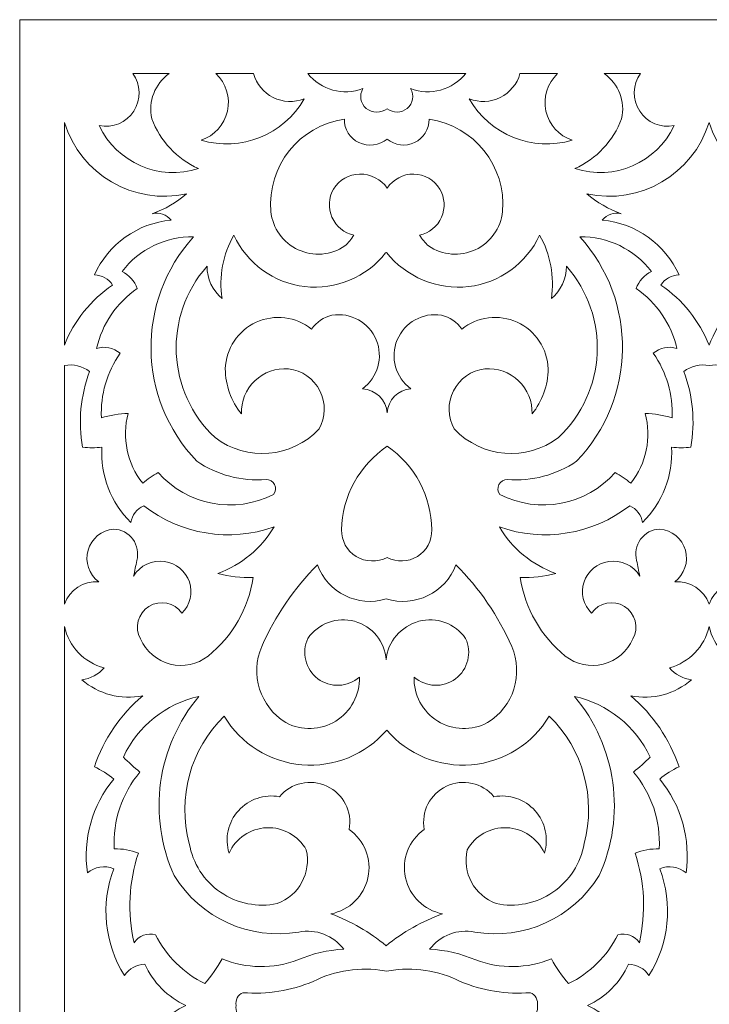
# Model space of a CAD drawing. Units: millimetres. Extents: x 23 to 196, y -115 to 132.
# Drawn here: x 23 to 109, y 8 to 132 of the extents above; entities that cross this region are included whole.
import ezdxf

# ---------------------------------------------------------------- set-up
doc = ezdxf.new("R2010")
doc.units = ezdxf.units.MM
doc.header["$MEASUREMENT"] = 0
doc.layers.add('layer 1', color=7, linetype='Continuous')

msp = doc.modelspace()

# ---------------------------------------------------------------- linework, layer by layer
at = {"layer": 'layer 1', "color": 250, "lineweight": 9}
msp.add_lwpolyline([(22.9495, -115.289), (196.0495, -115.289), (196.0495, 131.6108), (22.9495, 131.6108), (22.9495, -115.289)], close=True, dxfattribs=at)
at = {"layer": 'layer 1', "color": 7, "lineweight": 9}
for points, knots in [([(39.5297, 119.2), (39.0527, 121.3532), (39.9157, 123.5837), (41.72, 124.8539), (41.72, 124.8539), (41.72, 124.8539), (37.1596, 124.8539), (37.1596, 124.8539), (37.1596, 124.8539), (38.158, 123.4568), (38.2003, 121.5923), (37.2675, 120.1507), (37.2675, 120.1507), (36.3336, 118.7113), (34.615, 117.9869), (32.9334, 118.3253), (32.9334, 118.3253), (35.146, 113.6613), (40.471, 111.3589), (45.3857, 112.94), (45.3857, 112.94), (42.6824, 114.1689), (40.5757, 116.4206), (39.5297, 119.2)], [0, 0, 0, 0, 0.14285714, 0.14285714, 0.14285714, 0.14285714, 0.28571429, 0.28571429, 0.28571429, 0.28571429, 0.42857143, 0.42857143, 0.42857143, 0.42857143, 0.57142857, 0.57142857, 0.57142857, 0.57142857, 0.71428571, 0.71428571, 0.71428571, 0.71428571, 1, 1, 1, 1]), ([(45.722, 116.5073), (47.3909, 117.0541), (48.6463, 118.4416), (49.0249, 120.156), (49.0249, 120.156), (49.4024, 121.8704), (48.8472, 123.6556), (47.5633, 124.8539), (47.5633, 124.8539), (47.5633, 124.8539), (52.2897, 124.8539), (52.2897, 124.8539), (52.2897, 124.8539), (52.6514, 123.5478), (53.5504, 122.4584), (54.7624, 121.8545), (54.7624, 121.8545), (55.9755, 121.2517), (57.3874, 121.1914), (58.647, 121.6906), (58.647, 121.6906), (56.0759, 117.1577), (50.7128, 115.0066), (45.722, 116.5073)], [0, 0, 0, 0, 0.14285714, 0.14285714, 0.14285714, 0.14285714, 0.28571429, 0.28571429, 0.28571429, 0.28571429, 0.42857143, 0.42857143, 0.42857143, 0.42857143, 0.57142857, 0.57142857, 0.57142857, 0.57142857, 0.71428571, 0.71428571, 0.71428571, 0.71428571, 1, 1, 1, 1]), ([(69.0791, 120.4511), (68.342, 119.861), (67.1532, 119.88), (66.4362, 120.4966), (66.4362, 120.4966), (65.7202, 121.1132), (65.5436, 122.1507), (66.0163, 122.9692), (66.0163, 122.9692), (63.5427, 122.0323), (60.7452, 122.8011), (59.0975, 124.8718), (59.0975, 124.8718), (59.0975, 124.8718), (78.9265, 124.8718), (78.9265, 124.8718), (78.9265, 124.8718), (77.2788, 122.8011), (74.4814, 122.0323), (72.0066, 122.9692), (72.0066, 122.9692), (72.4804, 122.1507), (72.3038, 121.1132), (71.5867, 120.4966), (71.5867, 120.4966), (70.8718, 119.88), (69.8174, 119.861), (69.0791, 120.4511)], [0, 0, 0, 0, 0.125, 0.125, 0.125, 0.125, 0.25, 0.25, 0.25, 0.25, 0.375, 0.375, 0.375, 0.375, 0.5, 0.5, 0.5, 0.5, 0.625, 0.625, 0.625, 0.625, 0.75, 0.75, 0.75, 0.75, 1, 1, 1, 1]), ([(92.302, 116.5073), (90.6342, 117.0541), (89.3777, 118.4416), (89.0002, 120.156), (89.0002, 120.156), (88.6216, 121.8704), (89.1779, 123.6556), (90.4618, 124.8539), (90.4618, 124.8539), (90.4618, 124.8539), (85.7343, 124.8539), (85.7343, 124.8539), (85.7343, 124.8539), (85.3726, 123.5478), (84.4736, 122.4584), (83.2606, 121.8545), (83.2606, 121.8545), (82.0486, 121.2517), (80.6377, 121.1914), (79.3781, 121.6906), (79.3781, 121.6906), (81.9481, 117.1577), (87.3133, 115.0066), (92.302, 116.5073)], [0, 0, 0, 0, 0.14285714, 0.14285714, 0.14285714, 0.14285714, 0.28571429, 0.28571429, 0.28571429, 0.28571429, 0.42857143, 0.42857143, 0.42857143, 0.42857143, 0.57142857, 0.57142857, 0.57142857, 0.57142857, 0.71428571, 0.71428571, 0.71428571, 0.71428571, 1, 1, 1, 1]), ([(98.4943, 119.2), (98.9723, 121.3532), (98.1072, 123.5837), (96.3051, 124.8539), (96.3051, 124.8539), (96.3051, 124.8539), (100.8633, 124.8539), (100.8633, 124.8539), (100.8633, 124.8539), (99.8671, 123.4568), (99.8248, 121.5923), (100.7576, 120.1507), (100.7576, 120.1507), (101.6904, 118.7113), (103.4079, 117.9869), (105.0916, 118.3253), (105.0916, 118.3253), (102.8781, 113.6613), (97.553, 111.3589), (92.6383, 112.94), (92.6383, 112.94), (95.3426, 114.1689), (97.4494, 116.4206), (98.4943, 119.2)], [0, 0, 0, 0, 0.14285714, 0.14285714, 0.14285714, 0.14285714, 0.28571429, 0.28571429, 0.28571429, 0.28571429, 0.42857143, 0.42857143, 0.42857143, 0.42857143, 0.57142857, 0.57142857, 0.57142857, 0.57142857, 0.71428571, 0.71428571, 0.71428571, 0.71428571, 1, 1, 1, 1]), ([(43.905, 109.7756), (37.2432, 108.3267), (30.5782, 112.2113), (28.5581, 118.723), (28.5581, 118.723), (28.5581, 118.723), (28.5581, 90.7917), (28.5581, 90.7917), (28.5581, 90.7917), (29.7712, 93.8577), (31.8822, 96.4869), (34.615, 98.3334), (34.615, 98.3334), (34.1158, 99.1161), (33.256, 99.5952), (32.3274, 99.6121), (32.3274, 99.6121), (34.0577, 103.4744), (37.7381, 106.1005), (41.9537, 106.477), (41.9537, 106.477), (41.3848, 107.1739), (40.471, 107.4859), (39.5963, 107.286), (39.5963, 107.286), (41.1711, 107.8508), (42.6296, 108.6948), (43.905, 109.7756)], [0, 0, 0, 0, 0.125, 0.125, 0.125, 0.125, 0.25, 0.25, 0.25, 0.25, 0.375, 0.375, 0.375, 0.375, 0.5, 0.5, 0.5, 0.5, 0.625, 0.625, 0.625, 0.625, 0.75, 0.75, 0.75, 0.75, 1, 1, 1, 1]), ([(69.0791, 110.4884), (68.3473, 111.6106), (66.9555, 112.278), (65.6177, 112.2568), (65.6177, 112.2568), (64.2777, 112.2345), (63.0434, 111.5259), (62.3486, 110.3817), (62.3486, 110.3817), (61.7119, 109.3008), (61.6357, 107.9788), (62.1434, 106.8324), (62.1434, 106.8324), (62.65, 105.6848), (63.678, 104.8514), (64.9059, 104.5934), (64.9059, 104.5934), (64.5737, 104.1048), (64.1909, 103.6532), (63.7625, 103.246), (63.7625, 103.246), (62.026, 102.0657), (59.7998, 101.8849), (57.896, 102.7669), (57.896, 102.7669), (55.9924, 103.65), (54.6926, 105.468), (54.4726, 107.5546), (54.4726, 107.5546), (54.0019, 113.2456), (58.042, 118.319), (63.6938, 119.1323), (63.6938, 119.1323), (63.6748, 117.8822), (64.3876, 116.7336), (65.5182, 116.1974), (65.5182, 116.1974), (66.6477, 115.6612), (68.1231, 115.8336), (69.0791, 116.6416), (69.0791, 116.6416), (70.0363, 115.8336), (71.3763, 115.6612), (72.5069, 116.1974), (72.5069, 116.1974), (73.6363, 116.7336), (74.3502, 117.8822), (74.3302, 119.1323), (74.3302, 119.1323), (79.982, 118.319), (84.0231, 113.2456), (83.5515, 107.5546), (83.5515, 107.5546), (83.3325, 105.468), (82.0327, 103.65), (80.129, 102.7669), (80.129, 102.7669), (78.2243, 101.8849), (75.9969, 102.0657), (74.2624, 103.246), (74.2624, 103.246), (73.8342, 103.6532), (73.4492, 104.1048), (73.1171, 104.5934), (73.1171, 104.5934), (74.3461, 104.8514), (75.3751, 105.6848), (75.8806, 106.8324), (75.8806, 106.8324), (76.3882, 107.9788), (76.3121, 109.3008), (75.6765, 110.3817), (75.6765, 110.3817), (74.9795, 111.5259), (73.7453, 112.2345), (72.4074, 112.2568), (72.4074, 112.2568), (71.0686, 112.278), (69.8121, 111.6106), (69.0791, 110.4884)], [0, 0, 0, 0, 0.04761905, 0.04761905, 0.04761905, 0.04761905, 0.0952381, 0.0952381, 0.0952381, 0.0952381, 0.14285714, 0.14285714, 0.14285714, 0.14285714, 0.19047619, 0.19047619, 0.19047619, 0.19047619, 0.23809524, 0.23809524, 0.23809524, 0.23809524, 0.28571429, 0.28571429, 0.28571429, 0.28571429, 0.33333333, 0.33333333, 0.33333333, 0.33333333, 0.38095238, 0.38095238, 0.38095238, 0.38095238, 0.42857143, 0.42857143, 0.42857143, 0.42857143, 0.47619048, 0.47619048, 0.47619048, 0.47619048, 0.52380952, 0.52380952, 0.52380952, 0.52380952, 0.57142857, 0.57142857, 0.57142857, 0.57142857, 0.61904762, 0.61904762, 0.61904762, 0.61904762, 0.66666667, 0.66666667, 0.66666667, 0.66666667, 0.71428571, 0.71428571, 0.71428571, 0.71428571, 0.76190476, 0.76190476, 0.76190476, 0.76190476, 0.80952381, 0.80952381, 0.80952381, 0.80952381, 0.85714286, 0.85714286, 0.85714286, 0.85714286, 0.9047619, 0.9047619, 0.9047619, 0.9047619, 1, 1, 1, 1]), ([(94.119, 109.7756), (100.7808, 108.3267), (107.4448, 112.2113), (109.4669, 118.723), (109.4669, 118.723), (111.4869, 112.2113), (118.152, 108.3267), (124.8138, 109.7756), (124.8138, 109.7756), (123.5383, 108.6948), (122.0788, 107.8508), (120.5051, 107.286), (120.5051, 107.286), (121.3808, 107.4859), (122.2935, 107.1739), (122.8625, 106.477), (122.8625, 106.477), (118.6469, 106.1005), (114.9654, 103.4744), (113.2362, 99.6121), (113.2362, 99.6121), (114.1659, 99.5952), (115.0236, 99.1161), (115.5238, 98.3334), (115.5238, 98.3334), (112.791, 96.4869), (110.6811, 93.8577), (109.4669, 90.7917), (109.4669, 90.7917), (108.2528, 93.8577), (106.1408, 96.4869), (103.4079, 98.3334), (103.4079, 98.3334), (103.9082, 99.1161), (104.768, 99.5952), (105.6966, 99.6121), (105.6966, 99.6121), (103.9663, 103.4744), (100.2869, 106.1005), (96.0713, 106.477), (96.0713, 106.477), (96.6393, 107.1739), (97.553, 107.4859), (98.4266, 107.286), (98.4266, 107.286), (96.8529, 107.8508), (95.3945, 108.6948), (94.119, 109.7756)], [0, 0, 0, 0, 0.07692308, 0.07692308, 0.07692308, 0.07692308, 0.15384615, 0.15384615, 0.15384615, 0.15384615, 0.23076923, 0.23076923, 0.23076923, 0.23076923, 0.30769231, 0.30769231, 0.30769231, 0.30769231, 0.38461538, 0.38461538, 0.38461538, 0.38461538, 0.46153846, 0.46153846, 0.46153846, 0.46153846, 0.53846154, 0.53846154, 0.53846154, 0.53846154, 0.61538462, 0.61538462, 0.61538462, 0.61538462, 0.69230769, 0.69230769, 0.69230769, 0.69230769, 0.76923077, 0.76923077, 0.76923077, 0.76923077, 0.84615385, 0.84615385, 0.84615385, 0.84615385, 1, 1, 1, 1]), ([(44.7797, 104.3924), (41.2695, 104.4347), (37.9423, 102.8272), (35.7943, 100.051), (35.7943, 100.051), (36.6774, 99.5941), (37.3616, 98.8263), (37.7128, 97.8966), (37.7128, 97.8966), (35.1227, 96.1273), (33.2962, 93.4473), (32.5971, 90.3908), (32.5971, 90.3908), (33.6209, 90.7197), (34.7451, 90.4902), (35.5584, 89.7848), (35.5584, 89.7848), (33.9001, 87.4274), (33.0709, 84.5856), (33.2021, 81.7079), (33.2021, 81.7079), (34.2988, 82.0178), (35.4283, 82.1986), (36.5684, 82.2452), (36.5684, 82.2452), (35.7541, 79.2067), (36.4267, 75.9588), (38.3854, 73.4946), (38.3854, 73.4946), (38.9967, 73.998), (39.6492, 74.4485), (40.3367, 74.8409), (40.3367, 74.8409), (43.9674, 70.73), (49.9196, 69.5952), (54.8089, 72.0816), (54.8089, 72.0816), (55.085, 72.437), (55.1315, 72.9192), (54.9305, 73.3201), (54.9305, 73.3201), (54.7296, 73.7219), (54.3171, 73.9726), (53.8666, 73.9673), (53.8666, 73.9673), (50.7953, 73.7071), (47.7293, 74.5162), (45.1826, 76.2549), (45.1826, 76.2549), (37.6715, 84.0685), (37.4949, 96.3663), (44.7797, 104.3924)], [0, 0, 0, 0, 0.07142857, 0.07142857, 0.07142857, 0.07142857, 0.14285714, 0.14285714, 0.14285714, 0.14285714, 0.21428571, 0.21428571, 0.21428571, 0.21428571, 0.28571429, 0.28571429, 0.28571429, 0.28571429, 0.35714286, 0.35714286, 0.35714286, 0.35714286, 0.42857143, 0.42857143, 0.42857143, 0.42857143, 0.5, 0.5, 0.5, 0.5, 0.57142857, 0.57142857, 0.57142857, 0.57142857, 0.64285714, 0.64285714, 0.64285714, 0.64285714, 0.71428571, 0.71428571, 0.71428571, 0.71428571, 0.78571429, 0.78571429, 0.78571429, 0.78571429, 0.85714286, 0.85714286, 0.85714286, 0.85714286, 1, 1, 1, 1]), ([(69.0791, 82.3139), (69.0051, 83.9288), (67.5964, 85.2329), (65.9836, 85.3418), (65.9836, 85.3418), (67.9, 86.7431), (68.6086, 89.273), (67.6958, 91.4632), (67.6958, 91.4632), (66.7852, 93.6557), (64.4892, 94.9364), (62.1456, 94.563), (62.1456, 94.563), (61.1101, 94.3093), (60.2006, 93.6874), (59.5882, 92.8138), (59.5882, 92.8138), (57.6189, 94.3938), (54.9242, 94.728), (52.6302, 93.6726), (52.6302, 93.6726), (50.3353, 92.6171), (48.8334, 90.357), (48.7509, 87.8325), (48.7509, 87.8325), (48.7743, 85.7755), (49.4849, 83.786), (50.7709, 82.1774), (50.7709, 82.1774), (50.7149, 83.7417), (51.3304, 85.2551), (52.4632, 86.336), (52.4632, 86.336), (53.5937, 87.4158), (55.1347, 87.9604), (56.6935, 87.8325), (56.6935, 87.8325), (58.3815, 87.6336), (59.859, 86.6046), (60.63, 85.0901), (60.63, 85.0901), (61.401, 83.5757), (61.3639, 81.7756), (60.5305, 80.2939), (60.5305, 80.2939), (57.0933, 76.6504), (51.4606, 76.1851), (47.4723, 79.2162), (47.4723, 79.2162), (41.3763, 84.9198), (40.929, 94.4393), (46.4623, 100.6887), (46.4623, 100.6887), (46.4623, 99.1309), (47.154, 97.6534), (48.347, 96.6508), (48.347, 96.6508), (47.9334, 99.3889), (48.4549, 102.1874), (49.8276, 104.5934), (49.8276, 104.5934), (51.4732, 101.043), (54.8438, 98.6021), (58.7316, 98.1483), (58.7316, 98.1483), (62.6161, 97.6967), (66.4594, 99.2959), (68.8772, 102.3725), (68.8772, 102.3725), (68.8772, 102.3725), (68.9782, 102.4284), (68.9782, 102.4284), (68.9782, 102.4284), (68.9782, 102.4284), (68.9782, 102.4284), (68.9782, 102.4284), (68.9782, 102.4284), (71.3937, 99.3518), (75.4068, 97.6967), (79.2935, 98.1483), (79.2935, 98.1483), (83.1791, 98.6021), (86.5519, 101.043), (88.1964, 104.5934), (88.1964, 104.5934), (89.5681, 102.1874), (90.0906, 99.3889), (89.676, 96.6508), (89.676, 96.6508), (90.87, 97.6534), (91.5607, 99.1309), (91.5607, 100.6887), (91.5607, 100.6887), (97.0961, 94.4393), (96.6477, 84.9198), (90.5527, 79.2162), (90.5527, 79.2162), (86.5635, 76.1851), (80.9306, 76.6504), (77.4946, 80.2939), (77.4946, 80.2939), (76.6601, 81.7756), (76.6241, 83.5757), (77.3951, 85.0901), (77.3951, 85.0901), (78.1661, 86.6046), (79.6425, 87.6336), (81.3294, 87.8325), (81.3294, 87.8325), (82.8894, 87.9604), (84.4303, 87.4158), (85.5619, 86.336), (85.5619, 86.336), (86.6935, 85.2551), (87.3101, 83.7417), (87.253, 82.1774), (87.253, 82.1774), (88.538, 83.786), (89.2498, 85.7755), (89.273, 87.8325), (89.273, 87.8325), (89.1895, 90.357), (87.6888, 92.6171), (85.3937, 93.6726), (85.3937, 93.6726), (83.0998, 94.728), (80.405, 94.3938), (78.4358, 92.8138), (78.4358, 92.8138), (77.8235, 93.6874), (76.9138, 94.3093), (75.8775, 94.563), (75.8775, 94.563), (73.5337, 94.9364), (71.2399, 93.6557), (70.3281, 91.4632), (70.3281, 91.4632), (69.4176, 89.273), (70.1241, 86.7431), (72.0415, 85.3418), (72.0415, 85.3418), (70.4276, 85.2329), (69.1532, 83.9288), (69.0791, 82.3139)], [0, 0, 0, 0, 0.02702703, 0.02702703, 0.02702703, 0.02702703, 0.05405405, 0.05405405, 0.05405405, 0.05405405, 0.08108108, 0.08108108, 0.08108108, 0.08108108, 0.10810811, 0.10810811, 0.10810811, 0.10810811, 0.13513514, 0.13513514, 0.13513514, 0.13513514, 0.16216216, 0.16216216, 0.16216216, 0.16216216, 0.18918919, 0.18918919, 0.18918919, 0.18918919, 0.21621622, 0.21621622, 0.21621622, 0.21621622, 0.24324324, 0.24324324, 0.24324324, 0.24324324, 0.27027027, 0.27027027, 0.27027027, 0.27027027, 0.2972973, 0.2972973, 0.2972973, 0.2972973, 0.32432432, 0.32432432, 0.32432432, 0.32432432, 0.35135135, 0.35135135, 0.35135135, 0.35135135, 0.37837838, 0.37837838, 0.37837838, 0.37837838, 0.40540541, 0.40540541, 0.40540541, 0.40540541, 0.43243243, 0.43243243, 0.43243243, 0.43243243, 0.45945946, 0.45945946, 0.45945946, 0.45945946, 0.48648649, 0.48648649, 0.48648649, 0.48648649, 0.51351351, 0.51351351, 0.51351351, 0.51351351, 0.54054054, 0.54054054, 0.54054054, 0.54054054, 0.56756757, 0.56756757, 0.56756757, 0.56756757, 0.59459459, 0.59459459, 0.59459459, 0.59459459, 0.62162162, 0.62162162, 0.62162162, 0.62162162, 0.64864865, 0.64864865, 0.64864865, 0.64864865, 0.67567568, 0.67567568, 0.67567568, 0.67567568, 0.7027027, 0.7027027, 0.7027027, 0.7027027, 0.72972973, 0.72972973, 0.72972973, 0.72972973, 0.75675676, 0.75675676, 0.75675676, 0.75675676, 0.78378378, 0.78378378, 0.78378378, 0.78378378, 0.81081081, 0.81081081, 0.81081081, 0.81081081, 0.83783784, 0.83783784, 0.83783784, 0.83783784, 0.86486486, 0.86486486, 0.86486486, 0.86486486, 0.89189189, 0.89189189, 0.89189189, 0.89189189, 0.91891892, 0.91891892, 0.91891892, 0.91891892, 0.94594595, 0.94594595, 0.94594595, 0.94594595, 1, 1, 1, 1]), ([(93.2443, 104.3924), (96.7556, 104.4347), (100.0828, 102.8272), (102.2308, 100.051), (102.2308, 100.051), (101.3466, 99.5941), (100.6624, 98.8263), (100.3113, 97.8966), (100.3113, 97.8966), (102.9013, 96.1273), (104.7289, 93.4473), (105.4279, 90.3908), (105.4279, 90.3908), (104.4021, 90.7197), (103.2799, 90.4902), (102.4656, 89.7848), (102.4656, 89.7848), (104.1239, 87.4274), (104.9531, 84.5856), (104.8219, 81.7079), (104.8219, 81.7079), (103.7252, 82.0178), (102.5946, 82.1986), (101.4566, 82.2452), (101.4566, 82.2452), (102.2699, 79.2067), (101.5973, 75.9588), (99.6397, 73.4946), (99.6397, 73.4946), (99.0273, 73.998), (98.3748, 74.4485), (97.6863, 74.8409), (97.6863, 74.8409), (94.0566, 70.73), (88.1044, 69.5952), (83.214, 72.0816), (83.214, 72.0816), (82.9391, 72.437), (82.8925, 72.9192), (83.0935, 73.3201), (83.0935, 73.3201), (83.2944, 73.7219), (83.7079, 73.9726), (84.1574, 73.9673), (84.1574, 73.9673), (87.2276, 73.7071), (90.2957, 74.5162), (92.8403, 76.2549), (92.8403, 76.2549), (100.3525, 84.0685), (100.5302, 96.3663), (93.2443, 104.3924)], [0, 0, 0, 0, 0.07142857, 0.07142857, 0.07142857, 0.07142857, 0.14285714, 0.14285714, 0.14285714, 0.14285714, 0.21428571, 0.21428571, 0.21428571, 0.21428571, 0.28571429, 0.28571429, 0.28571429, 0.28571429, 0.35714286, 0.35714286, 0.35714286, 0.35714286, 0.42857143, 0.42857143, 0.42857143, 0.42857143, 0.5, 0.5, 0.5, 0.5, 0.57142857, 0.57142857, 0.57142857, 0.57142857, 0.64285714, 0.64285714, 0.64285714, 0.64285714, 0.71428571, 0.71428571, 0.71428571, 0.71428571, 0.78571429, 0.78571429, 0.78571429, 0.78571429, 0.85714286, 0.85714286, 0.85714286, 0.85714286, 1, 1, 1, 1]), ([(31.7204, 87.4962), (30.8214, 88.1857), (29.6718, 88.4575), (28.5581, 88.2502), (28.5581, 88.2502), (28.5581, 88.2502), (28.5581, 58.3465), (28.5581, 58.3465), (28.5581, 58.3465), (29.1948, 60.1444), (30.9621, 61.2919), (32.8647, 61.1439), (32.8647, 61.1439), (31.6411, 62.0545), (31.1091, 63.6271), (31.5268, 65.093), (31.5268, 65.093), (31.9467, 66.5598), (33.2306, 67.6143), (34.7504, 67.7391), (34.7504, 67.7391), (35.7023, 67.7073), (36.5875, 67.2399), (37.1512, 66.4721), (37.1512, 66.4721), (37.7149, 65.7053), (37.8978, 64.7207), (37.6451, 63.8027), (37.6451, 63.8027), (37.5256, 63.1491), (37.3912, 62.4965), (37.2421, 61.8503), (37.2421, 61.8503), (38.0565, 63.1893), (39.5953, 63.9063), (41.1447, 63.6673), (41.1447, 63.6673), (42.5841, 63.4833), (43.7929, 62.4902), (44.2519, 61.1132), (44.2519, 61.1132), (44.7109, 59.7351), (44.3408, 58.2164), (43.299, 57.2053), (43.299, 57.2053), (42.3683, 58.5422), (40.5545, 58.9134), (39.1722, 58.0514), (39.1722, 58.0514), (37.791, 57.1905), (37.3257, 55.3979), (38.1157, 53.9744), (38.1157, 53.9744), (38.7979, 52.4049), (40.1696, 51.2383), (41.8279, 50.8174), (41.8279, 50.8174), (43.4883, 50.3965), (45.2482, 50.7667), (46.5966, 51.8211), (46.5966, 51.8211), (49.651, 54.2832), (51.6689, 57.8029), (52.2516, 61.6822), (52.2516, 61.6822), (50.753, 61.6007), (49.2512, 61.771), (47.8097, 62.1867), (47.8097, 62.1867), (50.771, 63.2464), (53.269, 65.3055), (54.8766, 68.0088), (54.8766, 68.0088), (49.3263, 66.0575), (43.1658, 67.0601), (38.5197, 70.6686), (38.5197, 70.6686), (37.6599, 70.2942), (37.0507, 69.5074), (36.9047, 68.582), (36.9047, 68.582), (34.3898, 71.0504), (33.0646, 74.4855), (33.2698, 78.0052), (33.2698, 78.0052), (32.4639, 77.9122), (31.6506, 77.9122), (30.8468, 78.0052), (30.8468, 78.0052), (30.281, 81.1897), (30.5824, 84.4672), (31.7204, 87.4962)], [0, 0, 0, 0, 0.04166667, 0.04166667, 0.04166667, 0.04166667, 0.08333333, 0.08333333, 0.08333333, 0.08333333, 0.125, 0.125, 0.125, 0.125, 0.16666667, 0.16666667, 0.16666667, 0.16666667, 0.20833333, 0.20833333, 0.20833333, 0.20833333, 0.25, 0.25, 0.25, 0.25, 0.29166667, 0.29166667, 0.29166667, 0.29166667, 0.33333333, 0.33333333, 0.33333333, 0.33333333, 0.375, 0.375, 0.375, 0.375, 0.41666667, 0.41666667, 0.41666667, 0.41666667, 0.45833333, 0.45833333, 0.45833333, 0.45833333, 0.5, 0.5, 0.5, 0.5, 0.54166667, 0.54166667, 0.54166667, 0.54166667, 0.58333333, 0.58333333, 0.58333333, 0.58333333, 0.625, 0.625, 0.625, 0.625, 0.66666667, 0.66666667, 0.66666667, 0.66666667, 0.70833333, 0.70833333, 0.70833333, 0.70833333, 0.75, 0.75, 0.75, 0.75, 0.79166667, 0.79166667, 0.79166667, 0.79166667, 0.83333333, 0.83333333, 0.83333333, 0.83333333, 0.875, 0.875, 0.875, 0.875, 0.91666667, 0.91666667, 0.91666667, 0.91666667, 1, 1, 1, 1]), ([(106.3026, 87.4962), (107.2015, 88.1857), (108.3533, 88.4575), (109.4669, 88.2502), (109.4669, 88.2502), (110.5806, 88.4575), (111.7302, 88.1857), (112.6292, 87.4962), (112.6292, 87.4962), (111.4912, 84.4672), (111.1898, 81.1897), (111.7545, 78.0052), (111.7545, 78.0052), (112.5594, 77.9122), (113.3727, 77.9122), (114.1786, 78.0052), (114.1786, 78.0052), (113.9734, 74.4855), (115.2975, 71.0504), (117.8135, 68.582), (117.8135, 68.582), (117.9595, 69.5074), (118.5687, 70.2942), (119.4285, 70.6686), (119.4285, 70.6686), (124.0745, 67.0601), (130.2351, 66.0575), (135.7854, 68.0088), (135.7854, 68.0088), (134.1789, 65.3055), (131.6798, 63.2464), (128.7174, 62.1867), (128.7174, 62.1867), (130.1589, 61.771), (131.6618, 61.6007), (133.1604, 61.6822), (133.1604, 61.6822), (132.5777, 57.8029), (130.5598, 54.2832), (127.5065, 51.8211), (127.5065, 51.8211), (126.157, 50.7667), (124.3971, 50.3965), (122.7367, 50.8174), (122.7367, 50.8174), (121.0784, 51.2383), (119.7066, 52.4049), (119.0245, 53.9744), (119.0245, 53.9744), (118.2345, 55.3979), (118.6998, 57.1905), (120.081, 58.0514), (120.081, 58.0514), (121.4633, 58.9134), (123.2771, 58.5422), (124.2067, 57.2053), (124.2067, 57.2053), (125.2495, 58.2164), (125.6197, 59.7351), (125.1607, 61.1132), (125.1607, 61.1132), (124.7006, 62.4902), (123.495, 63.4833), (122.0535, 63.6673), (122.0535, 63.6673), (120.5051, 63.9063), (118.9642, 63.1893), (118.1499, 61.8503), (118.1499, 61.8503), (118.3, 62.4965), (118.4343, 63.1491), (118.5539, 63.8027), (118.5539, 63.8027), (118.8066, 64.7207), (118.6237, 65.7053), (118.06, 66.4721), (118.06, 66.4721), (117.4963, 67.2399), (116.611, 67.7073), (115.6592, 67.7391), (115.6592, 67.7391), (114.1394, 67.6143), (112.8555, 66.5598), (112.4367, 65.093), (112.4367, 65.093), (112.0168, 63.6271), (112.5509, 62.0545), (113.7745, 61.1439), (113.7745, 61.1439), (111.8719, 61.2919), (110.1047, 60.1444), (109.4669, 58.3465), (109.4669, 58.3465), (108.8292, 60.1444), (107.0619, 61.2919), (105.1593, 61.1439), (105.1593, 61.1439), (106.383, 62.0545), (106.9149, 63.6271), (106.4972, 65.093), (106.4972, 65.093), (106.0773, 66.5598), (104.7944, 67.6143), (103.2747, 67.7391), (103.2747, 67.7391), (102.3207, 67.7073), (101.4376, 67.2399), (100.8739, 66.4721), (100.8739, 66.4721), (100.3091, 65.7053), (100.1272, 64.7207), (100.38, 63.8027), (100.38, 63.8027), (100.4974, 63.1491), (100.6317, 62.4965), (100.784, 61.8503), (100.784, 61.8503), (99.9686, 63.1893), (98.4287, 63.9063), (96.8793, 63.6673), (96.8793, 63.6673), (95.4389, 63.4833), (94.2321, 62.4902), (93.7731, 61.1132), (93.7731, 61.1132), (93.3141, 59.7351), (93.6843, 58.2164), (94.725, 57.2053), (94.725, 57.2053), (95.6567, 58.5422), (97.4695, 58.9134), (98.8507, 58.0514), (98.8507, 58.0514), (100.233, 57.1905), (100.6973, 55.3979), (99.9072, 53.9744), (99.9072, 53.9744), (99.2251, 52.4049), (97.8555, 51.2383), (96.1951, 50.8174), (96.1951, 50.8174), (94.5367, 50.3965), (92.7748, 50.7667), (91.4274, 51.8211), (91.4274, 51.8211), (88.3741, 54.2832), (86.3551, 57.8029), (85.7724, 61.6822), (85.7724, 61.6822), (87.2721, 61.6007), (88.7728, 61.771), (90.2164, 62.1867), (90.2164, 62.1867), (87.2541, 63.2464), (84.755, 65.3055), (83.1474, 68.0088), (83.1474, 68.0088), (88.6967, 66.0575), (94.8572, 67.0601), (99.5043, 70.6686), (99.5043, 70.6686), (100.3641, 70.2942), (100.9733, 69.5074), (101.1203, 68.582), (101.1203, 68.582), (103.6342, 71.0504), (104.9605, 74.4855), (104.7553, 78.0052), (104.7553, 78.0052), (105.5601, 77.9122), (106.3724, 77.9122), (107.1772, 78.0052), (107.1772, 78.0052), (107.7441, 81.1897), (107.4416, 84.4672), (106.3026, 87.4962)], [0, 0, 0, 0, 0.02222222, 0.02222222, 0.02222222, 0.02222222, 0.04444444, 0.04444444, 0.04444444, 0.04444444, 0.06666667, 0.06666667, 0.06666667, 0.06666667, 0.08888889, 0.08888889, 0.08888889, 0.08888889, 0.11111111, 0.11111111, 0.11111111, 0.11111111, 0.13333333, 0.13333333, 0.13333333, 0.13333333, 0.15555556, 0.15555556, 0.15555556, 0.15555556, 0.17777778, 0.17777778, 0.17777778, 0.17777778, 0.2, 0.2, 0.2, 0.2, 0.22222222, 0.22222222, 0.22222222, 0.22222222, 0.24444444, 0.24444444, 0.24444444, 0.24444444, 0.26666667, 0.26666667, 0.26666667, 0.26666667, 0.28888889, 0.28888889, 0.28888889, 0.28888889, 0.31111111, 0.31111111, 0.31111111, 0.31111111, 0.33333333, 0.33333333, 0.33333333, 0.33333333, 0.35555556, 0.35555556, 0.35555556, 0.35555556, 0.37777778, 0.37777778, 0.37777778, 0.37777778, 0.4, 0.4, 0.4, 0.4, 0.42222222, 0.42222222, 0.42222222, 0.42222222, 0.44444444, 0.44444444, 0.44444444, 0.44444444, 0.46666667, 0.46666667, 0.46666667, 0.46666667, 0.48888889, 0.48888889, 0.48888889, 0.48888889, 0.51111111, 0.51111111, 0.51111111, 0.51111111, 0.53333333, 0.53333333, 0.53333333, 0.53333333, 0.55555556, 0.55555556, 0.55555556, 0.55555556, 0.57777778, 0.57777778, 0.57777778, 0.57777778, 0.6, 0.6, 0.6, 0.6, 0.62222222, 0.62222222, 0.62222222, 0.62222222, 0.64444444, 0.64444444, 0.64444444, 0.64444444, 0.66666667, 0.66666667, 0.66666667, 0.66666667, 0.68888889, 0.68888889, 0.68888889, 0.68888889, 0.71111111, 0.71111111, 0.71111111, 0.71111111, 0.73333333, 0.73333333, 0.73333333, 0.73333333, 0.75555556, 0.75555556, 0.75555556, 0.75555556, 0.77777778, 0.77777778, 0.77777778, 0.77777778, 0.8, 0.8, 0.8, 0.8, 0.82222222, 0.82222222, 0.82222222, 0.82222222, 0.84444444, 0.84444444, 0.84444444, 0.84444444, 0.86666667, 0.86666667, 0.86666667, 0.86666667, 0.88888889, 0.88888889, 0.88888889, 0.88888889, 0.91111111, 0.91111111, 0.91111111, 0.91111111, 0.93333333, 0.93333333, 0.93333333, 0.93333333, 0.95555556, 0.95555556, 0.95555556, 0.95555556, 1, 1, 1, 1]), ([(69.0791, 64.1982), (67.8882, 63.5594), (66.3125, 63.6028), (65.1608, 64.3113), (65.1608, 64.3113), (64.0111, 65.0211), (63.3237, 66.288), (63.3586, 67.6386), (63.3586, 67.6386), (63.3808, 71.8447), (65.6028, 75.7715), (69.0791, 78.1395), (69.0791, 78.1395), (72.5545, 75.7715), (74.6432, 71.8447), (74.6665, 67.6386), (74.6665, 67.6386), (74.7004, 66.288), (74.0119, 65.0211), (72.8622, 64.3113), (72.8622, 64.3113), (71.7105, 63.6028), (70.271, 63.5594), (69.0791, 64.1982)], [0, 0, 0, 0, 0.14285714, 0.14285714, 0.14285714, 0.14285714, 0.28571429, 0.28571429, 0.28571429, 0.28571429, 0.42857143, 0.42857143, 0.42857143, 0.42857143, 0.57142857, 0.57142857, 0.57142857, 0.57142857, 0.71428571, 0.71428571, 0.71428571, 0.71428571, 1, 1, 1, 1]), ([(68.9448, 59.0022), (72.4952, 57.8843), (76.4285, 59.7647), (77.6955, 63.2633), (77.6955, 63.2633), (80.6482, 60.3199), (83.0226, 56.85), (84.6947, 53.0321), (84.6947, 53.0321), (86.2092, 49.5366), (84.9179, 45.4596), (81.6668, 43.4734), (81.6668, 43.4734), (79.6933, 42.42), (77.3073, 42.4983), (75.4068, 43.6776), (75.4068, 43.6776), (73.5063, 44.8567), (72.3767, 46.9593), (72.4456, 49.1951), (72.4456, 49.1951), (73.9103, 47.8995), (76.0847, 47.8118), (77.65, 48.9856), (77.65, 48.9856), (79.2152, 50.1596), (79.7419, 52.2716), (78.9064, 54.042), (78.9064, 54.042), (77.6035, 55.9299), (75.2503, 56.7866), (73.0388, 56.1806), (73.0388, 56.1806), (70.8263, 55.5746), (69.1045, 53.637), (68.9448, 51.3494), (68.9448, 51.3494), (68.7862, 53.637), (67.1977, 55.5746), (64.9863, 56.1806), (64.9863, 56.1806), (62.7737, 56.7866), (60.4206, 55.9299), (59.1176, 54.042), (59.1176, 54.042), (58.2842, 52.2716), (58.8088, 50.1596), (60.3741, 48.9856), (60.3741, 48.9856), (61.9392, 47.8118), (64.1137, 47.8995), (65.5795, 49.1951), (65.5795, 49.1951), (65.6462, 46.9593), (64.5188, 44.8567), (62.6161, 43.6776), (62.6161, 43.6776), (60.7156, 42.4983), (58.3307, 42.42), (56.3573, 43.4734), (56.3573, 43.4734), (53.1072, 45.4596), (51.8149, 49.5366), (53.3282, 53.0321), (53.3282, 53.0321), (55.0035, 56.85), (57.3779, 60.3199), (60.3286, 63.2633), (60.3286, 63.2633), (61.5956, 59.7647), (65.3945, 57.8843), (68.9448, 59.0022)], [0, 0, 0, 0, 0.05263158, 0.05263158, 0.05263158, 0.05263158, 0.10526316, 0.10526316, 0.10526316, 0.10526316, 0.15789474, 0.15789474, 0.15789474, 0.15789474, 0.21052632, 0.21052632, 0.21052632, 0.21052632, 0.26315789, 0.26315789, 0.26315789, 0.26315789, 0.31578947, 0.31578947, 0.31578947, 0.31578947, 0.36842105, 0.36842105, 0.36842105, 0.36842105, 0.42105263, 0.42105263, 0.42105263, 0.42105263, 0.47368421, 0.47368421, 0.47368421, 0.47368421, 0.52631579, 0.52631579, 0.52631579, 0.52631579, 0.57894737, 0.57894737, 0.57894737, 0.57894737, 0.63157895, 0.63157895, 0.63157895, 0.63157895, 0.68421053, 0.68421053, 0.68421053, 0.68421053, 0.73684211, 0.73684211, 0.73684211, 0.73684211, 0.78947368, 0.78947368, 0.78947368, 0.78947368, 0.84210526, 0.84210526, 0.84210526, 0.84210526, 0.89473684, 0.89473684, 0.89473684, 0.89473684, 1, 1, 1, 1]), ([(28.5581, 55.5238), (28.5581, 55.5238), (28.5581, -39.521), (28.5581, -39.521), (28.5581, -39.521), (29.1314, -37.0049), (31.0477, -35.0113), (33.5384, -34.3387), (33.5384, -34.3387), (32.8319, -33.5064), (31.8314, -32.9765), (30.7463, -32.857), (30.7463, -32.857), (32.8414, -31.0369), (35.6631, -30.2913), (38.3854, -30.837), (38.3854, -30.837), (35.6007, -28.4775), (33.5077, -25.4072), (32.3274, -21.9531), (32.3274, -21.9531), (33.1915, -21.5301), (34.0037, -21.0118), (34.7504, -20.4048), (34.7504, -20.4048), (32.044, -17.1156), (30.8468, -12.8408), (31.4528, -8.6252), (31.4528, -8.6252), (32.3634, -9.4099), (33.6378, -9.6172), (34.7504, -9.1646), (34.7504, -9.1646), (33.0773, -4.7332), (33.5765, 0.2227), (36.0957, 4.231), (36.0957, 4.231), (36.6626, 3.367), (37.6207, 2.8382), (38.654, 2.817), (38.654, 2.817), (39.6915, 5.1141), (41.5275, 6.9565), (43.8215, 8.0014), (43.8215, 8.0014), (41.5275, 9.0463), (39.6915, 10.8865), (38.654, 13.1837), (38.654, 13.1837), (37.6207, 13.1636), (36.6626, 12.6348), (36.0957, 11.7707), (36.0957, 11.7707), (33.5765, 15.778), (33.0773, 20.736), (34.7504, 25.1652), (34.7504, 25.1652), (33.6378, 25.62), (32.3634, 25.4117), (31.4528, 24.6269), (31.4528, 24.6269), (30.8468, 28.8425), (32.044, 33.1184), (34.7504, 36.4065), (34.7504, 36.4065), (34.0037, 37.0125), (33.1915, 37.5318), (32.3274, 37.9538), (32.3274, 37.9538), (33.5077, 41.4079), (35.6007, 44.4792), (38.3854, 46.8398), (38.3854, 46.8398), (35.6631, 46.2941), (32.8414, 47.0386), (30.7463, 48.8587), (30.7463, 48.8587), (31.8314, 48.9782), (32.8319, 49.5081), (33.5384, 50.3394), (33.5384, 50.3394), (31.0477, 51.0131), (29.1314, 53.0067), (28.5581, 55.5238)], [0, 0, 0, 0, 0.04545455, 0.04545455, 0.04545455, 0.04545455, 0.09090909, 0.09090909, 0.09090909, 0.09090909, 0.13636364, 0.13636364, 0.13636364, 0.13636364, 0.18181818, 0.18181818, 0.18181818, 0.18181818, 0.22727273, 0.22727273, 0.22727273, 0.22727273, 0.27272727, 0.27272727, 0.27272727, 0.27272727, 0.31818182, 0.31818182, 0.31818182, 0.31818182, 0.36363636, 0.36363636, 0.36363636, 0.36363636, 0.40909091, 0.40909091, 0.40909091, 0.40909091, 0.45454545, 0.45454545, 0.45454545, 0.45454545, 0.5, 0.5, 0.5, 0.5, 0.54545455, 0.54545455, 0.54545455, 0.54545455, 0.59090909, 0.59090909, 0.59090909, 0.59090909, 0.63636364, 0.63636364, 0.63636364, 0.63636364, 0.68181818, 0.68181818, 0.68181818, 0.68181818, 0.72727273, 0.72727273, 0.72727273, 0.72727273, 0.77272727, 0.77272727, 0.77272727, 0.77272727, 0.81818182, 0.81818182, 0.81818182, 0.81818182, 0.86363636, 0.86363636, 0.86363636, 0.86363636, 0.90909091, 0.90909091, 0.90909091, 0.90909091, 1, 1, 1, 1]), ([(109.4669, 55.5238), (110.0401, 53.0067), (111.9565, 51.0131), (114.4472, 50.3394), (114.4472, 50.3394), (113.7407, 49.5081), (112.7402, 48.9782), (111.6541, 48.8587), (111.6541, 48.8587), (113.7502, 47.0386), (116.5719, 46.2941), (119.2942, 46.8398), (119.2942, 46.8398), (116.5106, 44.4792), (114.4165, 41.4079), (113.2362, 37.9538), (113.2362, 37.9538), (114.1003, 37.5318), (114.9136, 37.0125), (115.6592, 36.4065), (115.6592, 36.4065), (112.9528, 33.1184), (111.7545, 28.8425), (112.3616, 24.6269), (112.3616, 24.6269), (113.2722, 25.4117), (114.5466, 25.62), (115.6592, 25.1652), (115.6592, 25.1652), (113.9861, 20.736), (114.4853, 15.778), (117.0055, 11.7707), (117.0055, 11.7707), (117.5713, 12.6348), (118.5295, 13.1636), (119.5639, 13.1837), (119.5639, 13.1837), (120.6014, 10.8865), (122.4363, 9.0463), (124.7303, 8.0014), (124.7303, 8.0014), (122.4363, 6.9565), (120.6014, 5.1141), (119.5639, 2.817), (119.5639, 2.817), (118.5295, 2.8382), (117.5713, 3.367), (117.0055, 4.231), (117.0055, 4.231), (114.4853, 0.2227), (113.9861, -4.7332), (115.6592, -9.1646), (115.6592, -9.1646), (114.5466, -9.6172), (113.2722, -9.4099), (112.3616, -8.6252), (112.3616, -8.6252), (111.7545, -12.8408), (112.9528, -17.1156), (115.6592, -20.4048), (115.6592, -20.4048), (114.9136, -21.0118), (114.1003, -21.5301), (113.2362, -21.9531), (113.2362, -21.9531), (114.4165, -25.4072), (116.5106, -28.4775), (119.2942, -30.837), (119.2942, -30.837), (116.5719, -30.2913), (113.7502, -31.0369), (111.6541, -32.857), (111.6541, -32.857), (112.7402, -32.9765), (113.7407, -33.5064), (114.4472, -34.3387), (114.4472, -34.3387), (111.9565, -35.0113), (110.0401, -37.0049), (109.4669, -39.521), (109.4669, -39.521), (108.8937, -37.0049), (106.9773, -35.0113), (104.4856, -34.3387), (104.4856, -34.3387), (105.1932, -33.5064), (106.1936, -32.9765), (107.2787, -32.857), (107.2787, -32.857), (105.1815, -31.0369), (102.3609, -30.2913), (99.6397, -30.837), (99.6397, -30.837), (102.4233, -28.4775), (104.5163, -25.4072), (105.6966, -21.9531), (105.6966, -21.9531), (104.8336, -21.5301), (104.0203, -21.0118), (103.2747, -20.4048), (103.2747, -20.4048), (105.9811, -17.1156), (107.1772, -12.8408), (106.5723, -8.6252), (106.5723, -8.6252), (105.6617, -9.4099), (104.3873, -9.6172), (103.2747, -9.1646), (103.2747, -9.1646), (104.9478, -4.7332), (104.4486, 0.2227), (101.9273, 4.231), (101.9273, 4.231), (101.3604, 3.367), (100.4033, 2.8382), (99.37, 2.817), (99.37, 2.817), (98.3325, 5.1141), (96.4954, 6.9565), (94.2036, 8.0014), (94.2036, 8.0014), (96.4954, 9.0463), (98.3325, 10.8865), (99.37, 13.1837), (99.37, 13.1837), (100.4033, 13.1636), (101.3604, 12.6348), (101.9273, 11.7707), (101.9273, 11.7707), (104.4486, 15.778), (104.9478, 20.736), (103.2747, 25.1652), (103.2747, 25.1652), (104.3873, 25.62), (105.6617, 25.4117), (106.5723, 24.6269), (106.5723, 24.6269), (107.1772, 28.8425), (105.9811, 33.1184), (103.2747, 36.4065), (103.2747, 36.4065), (104.0203, 37.0125), (104.8336, 37.5318), (105.6966, 37.9538), (105.6966, 37.9538), (104.5163, 41.4079), (102.4233, 44.4792), (99.6397, 46.8398), (99.6397, 46.8398), (102.3609, 46.2941), (105.1815, 47.0386), (107.2787, 48.8587), (107.2787, 48.8587), (106.1936, 48.9782), (105.1932, 49.5081), (104.4856, 50.3394), (104.4856, 50.3394), (106.9773, 51.0131), (108.8937, 53.0067), (109.4669, 55.5238)], [0, 0, 0, 0, 0.02439024, 0.02439024, 0.02439024, 0.02439024, 0.04878049, 0.04878049, 0.04878049, 0.04878049, 0.07317073, 0.07317073, 0.07317073, 0.07317073, 0.09756098, 0.09756098, 0.09756098, 0.09756098, 0.12195122, 0.12195122, 0.12195122, 0.12195122, 0.14634146, 0.14634146, 0.14634146, 0.14634146, 0.17073171, 0.17073171, 0.17073171, 0.17073171, 0.19512195, 0.19512195, 0.19512195, 0.19512195, 0.2195122, 0.2195122, 0.2195122, 0.2195122, 0.24390244, 0.24390244, 0.24390244, 0.24390244, 0.26829268, 0.26829268, 0.26829268, 0.26829268, 0.29268293, 0.29268293, 0.29268293, 0.29268293, 0.31707317, 0.31707317, 0.31707317, 0.31707317, 0.34146341, 0.34146341, 0.34146341, 0.34146341, 0.36585366, 0.36585366, 0.36585366, 0.36585366, 0.3902439, 0.3902439, 0.3902439, 0.3902439, 0.41463415, 0.41463415, 0.41463415, 0.41463415, 0.43902439, 0.43902439, 0.43902439, 0.43902439, 0.46341463, 0.46341463, 0.46341463, 0.46341463, 0.48780488, 0.48780488, 0.48780488, 0.48780488, 0.51219512, 0.51219512, 0.51219512, 0.51219512, 0.53658537, 0.53658537, 0.53658537, 0.53658537, 0.56097561, 0.56097561, 0.56097561, 0.56097561, 0.58536585, 0.58536585, 0.58536585, 0.58536585, 0.6097561, 0.6097561, 0.6097561, 0.6097561, 0.63414634, 0.63414634, 0.63414634, 0.63414634, 0.65853659, 0.65853659, 0.65853659, 0.65853659, 0.68292683, 0.68292683, 0.68292683, 0.68292683, 0.70731707, 0.70731707, 0.70731707, 0.70731707, 0.73170732, 0.73170732, 0.73170732, 0.73170732, 0.75609756, 0.75609756, 0.75609756, 0.75609756, 0.7804878, 0.7804878, 0.7804878, 0.7804878, 0.80487805, 0.80487805, 0.80487805, 0.80487805, 0.82926829, 0.82926829, 0.82926829, 0.82926829, 0.85365854, 0.85365854, 0.85365854, 0.85365854, 0.87804878, 0.87804878, 0.87804878, 0.87804878, 0.90243902, 0.90243902, 0.90243902, 0.90243902, 0.92682927, 0.92682927, 0.92682927, 0.92682927, 0.95121951, 0.95121951, 0.95121951, 0.95121951, 1, 1, 1, 1]), ([(57.8379, 13.722), (54.7719, 12.5692), (51.3812, 12.6168), (48.347, 13.8573), (48.347, 13.8573), (47.7367, 12.7543), (47.0154, 11.7168), (46.1926, 10.7596), (46.1926, 10.7596), (43.5127, 12.0679), (41.3372, 14.2201), (40.0004, 16.8853), (40.0004, 16.8853), (38.9808, 17.1602), (37.8978, 16.7531), (37.3088, 15.8753), (37.3088, 15.8753), (36.4489, 19.6012), (36.6351, 23.4921), (37.846, 27.1165), (37.846, 27.1165), (36.8815, 27.493), (35.8524, 27.676), (34.8181, 27.6559), (34.8181, 27.6559), (34.6224, 31.1597), (35.7795, 34.6054), (38.0491, 37.2812), (38.0491, 37.2812), (37.3098, 37.8607), (36.6139, 38.4911), (35.9624, 39.1669), (35.9624, 39.1669), (37.7794, 43.0335), (41.2832, 45.8414), (45.4523, 46.7731), (45.4523, 46.7731), (40.1569, 40.509), (38.9512, 31.7509), (42.3567, 24.2906), (42.3567, 24.2906), (45.6279, 18.9624), (51.8117, 16.1629), (57.9733, 17.2226), (57.9733, 17.2226), (60.1139, 17.6467), (62.3105, 16.8102), (63.6262, 15.0683), (63.6262, 15.0683), (61.6326, 14.9678), (59.6728, 14.5131), (57.8379, 13.722)], [0, 0, 0, 0, 0.07142857, 0.07142857, 0.07142857, 0.07142857, 0.14285714, 0.14285714, 0.14285714, 0.14285714, 0.21428571, 0.21428571, 0.21428571, 0.21428571, 0.28571429, 0.28571429, 0.28571429, 0.28571429, 0.35714286, 0.35714286, 0.35714286, 0.35714286, 0.42857143, 0.42857143, 0.42857143, 0.42857143, 0.5, 0.5, 0.5, 0.5, 0.57142857, 0.57142857, 0.57142857, 0.57142857, 0.64285714, 0.64285714, 0.64285714, 0.64285714, 0.71428571, 0.71428571, 0.71428571, 0.71428571, 0.78571429, 0.78571429, 0.78571429, 0.78571429, 0.85714286, 0.85714286, 0.85714286, 0.85714286, 1, 1, 1, 1]), ([(80.1861, 13.722), (83.2542, 12.5692), (86.6438, 12.6168), (89.676, 13.8573), (89.676, 13.8573), (90.2873, 12.7543), (91.0107, 11.7168), (91.8303, 10.7596), (91.8303, 10.7596), (94.5114, 12.0679), (96.6879, 14.2201), (98.0237, 16.8853), (98.0237, 16.8853), (99.0453, 17.1602), (100.1262, 16.7531), (100.7163, 15.8753), (100.7163, 15.8753), (101.5751, 19.6012), (101.3879, 23.4921), (100.1769, 27.1165), (100.1769, 27.1165), (101.1425, 27.493), (102.1716, 27.676), (103.2059, 27.6559), (103.2059, 27.6559), (103.4016, 31.1597), (102.2456, 34.6054), (99.976, 37.2812), (99.976, 37.2812), (100.7142, 37.8607), (101.4122, 38.4911), (102.0616, 39.1669), (102.0616, 39.1669), (100.2457, 43.0335), (96.7408, 45.8414), (92.5707, 46.7731), (92.5707, 46.7731), (97.8671, 40.509), (99.0728, 31.7509), (95.6684, 24.2906), (95.6684, 24.2906), (92.3972, 18.9624), (86.2123, 16.1629), (80.0518, 17.2226), (80.0518, 17.2226), (77.9091, 17.6467), (75.7146, 16.8102), (74.3968, 15.0683), (74.3968, 15.0683), (76.3904, 14.9678), (78.3522, 14.5131), (80.1861, 13.722)], [0, 0, 0, 0, 0.07142857, 0.07142857, 0.07142857, 0.07142857, 0.14285714, 0.14285714, 0.14285714, 0.14285714, 0.21428571, 0.21428571, 0.21428571, 0.21428571, 0.28571429, 0.28571429, 0.28571429, 0.28571429, 0.35714286, 0.35714286, 0.35714286, 0.35714286, 0.42857143, 0.42857143, 0.42857143, 0.42857143, 0.5, 0.5, 0.5, 0.5, 0.57142857, 0.57142857, 0.57142857, 0.57142857, 0.64285714, 0.64285714, 0.64285714, 0.64285714, 0.71428571, 0.71428571, 0.71428571, 0.71428571, 0.78571429, 0.78571429, 0.78571429, 0.78571429, 0.85714286, 0.85714286, 0.85714286, 0.85714286, 1, 1, 1, 1]), ([(68.9448, 15.5114), (71.0199, 17.2163), (73.4978, 18.569), (76.0118, 19.5102), (76.0118, 19.5102), (73.6945, 19.9491), (71.8638, 21.7323), (71.3657, 24.0357), (71.3657, 24.0357), (70.8655, 26.3413), (71.7961, 28.7209), (73.7242, 30.0799), (73.7242, 30.0799), (73.3117, 32.3125), (74.4581, 34.5441), (76.5141, 35.5086), (76.5141, 35.5086), (78.5712, 36.4731), (81.0195, 35.9295), (82.4737, 34.1855), (82.4737, 34.1855), (84.3806, 34.543), (86.335, 33.8778), (87.6274, 32.4331), (87.6274, 32.4331), (88.9219, 30.9874), (89.3661, 28.9726), (88.8024, 27.1165), (88.8024, 27.1165), (87.9521, 28.9821), (86.1267, 30.2121), (84.0802, 30.2967), (84.0802, 30.2967), (82.0327, 30.3824), (80.11, 29.3089), (79.1084, 27.5205), (79.1084, 27.5205), (78.4601, 24.683), (80.0158, 21.8042), (82.7434, 20.7899), (82.7434, 20.7899), (85.2129, 20.2781), (87.7829, 20.7931), (89.8642, 22.2145), (89.8642, 22.2145), (91.9467, 23.636), (93.3607, 25.8432), (93.7816, 28.3296), (93.7816, 28.3296), (95.3331, 34.047), (93.6568, 40.1547), (89.4074, 44.2825), (89.4074, 44.2825), (87.3239, 40.803), (83.6963, 38.5376), (79.6573, 38.1907), (79.6573, 38.1907), (75.6183, 37.8449), (71.6576, 39.4598), (69.0115, 42.5322), (69.0115, 42.5322), (66.3664, 39.4598), (62.4067, 37.8449), (58.3667, 38.1907), (58.3667, 38.1907), (54.3267, 38.5376), (50.6991, 40.803), (48.6166, 44.2825), (48.6166, 44.2825), (44.3672, 40.1547), (42.6909, 34.047), (44.2413, 28.3296), (44.2413, 28.3296), (44.6623, 25.8432), (46.0784, 23.636), (48.1587, 22.2145), (48.1587, 22.2145), (50.2422, 20.7931), (52.8111, 20.2781), (55.2806, 20.7899), (55.2806, 20.7899), (58.0103, 21.8042), (59.565, 24.683), (58.9145, 27.5205), (58.9145, 27.5205), (57.914, 29.3089), (55.9924, 30.3824), (53.9449, 30.2967), (53.9449, 30.2967), (51.8973, 30.2121), (50.0709, 28.9821), (49.2227, 27.1165), (49.2227, 27.1165), (48.6579, 28.9726), (49.1021, 30.9874), (50.3966, 32.4331), (50.3966, 32.4331), (51.689, 33.8778), (53.6434, 34.543), (55.5492, 34.1855), (55.5492, 34.1855), (57.0045, 35.9295), (59.4529, 36.4731), (61.5088, 35.5086), (61.5088, 35.5086), (63.5659, 34.5441), (64.7123, 32.3125), (64.2999, 30.0799), (64.2999, 30.0799), (66.23, 28.7209), (67.1586, 26.3413), (66.6594, 24.0357), (66.6594, 24.0357), (66.1591, 21.7323), (64.3295, 19.9491), (62.0123, 19.5102), (62.0123, 19.5102), (64.5272, 18.569), (66.8698, 17.2163), (68.9448, 15.5114)], [0, 0, 0, 0, 0.03225806, 0.03225806, 0.03225806, 0.03225806, 0.06451613, 0.06451613, 0.06451613, 0.06451613, 0.09677419, 0.09677419, 0.09677419, 0.09677419, 0.12903226, 0.12903226, 0.12903226, 0.12903226, 0.16129032, 0.16129032, 0.16129032, 0.16129032, 0.19354839, 0.19354839, 0.19354839, 0.19354839, 0.22580645, 0.22580645, 0.22580645, 0.22580645, 0.25806452, 0.25806452, 0.25806452, 0.25806452, 0.29032258, 0.29032258, 0.29032258, 0.29032258, 0.32258065, 0.32258065, 0.32258065, 0.32258065, 0.35483871, 0.35483871, 0.35483871, 0.35483871, 0.38709677, 0.38709677, 0.38709677, 0.38709677, 0.41935484, 0.41935484, 0.41935484, 0.41935484, 0.4516129, 0.4516129, 0.4516129, 0.4516129, 0.48387097, 0.48387097, 0.48387097, 0.48387097, 0.51612903, 0.51612903, 0.51612903, 0.51612903, 0.5483871, 0.5483871, 0.5483871, 0.5483871, 0.58064516, 0.58064516, 0.58064516, 0.58064516, 0.61290323, 0.61290323, 0.61290323, 0.61290323, 0.64516129, 0.64516129, 0.64516129, 0.64516129, 0.67741935, 0.67741935, 0.67741935, 0.67741935, 0.70967742, 0.70967742, 0.70967742, 0.70967742, 0.74193548, 0.74193548, 0.74193548, 0.74193548, 0.77419355, 0.77419355, 0.77419355, 0.77419355, 0.80645161, 0.80645161, 0.80645161, 0.80645161, 0.83870968, 0.83870968, 0.83870968, 0.83870968, 0.87096774, 0.87096774, 0.87096774, 0.87096774, 0.90322581, 0.90322581, 0.90322581, 0.90322581, 0.93548387, 0.93548387, 0.93548387, 0.93548387, 1, 1, 1, 1]), ([(68.9448, 3.6884), (68.9448, 3.6884), (69.2812, 3.6261), (69.2812, 3.6261), (69.2812, 3.6261), (72.3334, 3.1174), (75.4671, 3.5901), (78.2349, 4.9714), (78.2349, 4.9714), (81.0206, 6.1316), (84.0421, 6.6149), (87.0521, 6.3853), (87.0521, 6.3853), (87.6835, 6.6551), (88.0431, 7.3267), (87.9161, 8.0014), (87.9161, 8.0014), (88.0431, 8.6751), (87.6835, 9.3467), (87.0521, 9.6163), (87.0521, 9.6163), (84.0421, 9.3858), (81.0206, 9.8702), (78.2349, 11.0293), (78.2349, 11.0293), (75.4671, 12.4116), (72.3334, 12.8833), (69.2812, 12.3767), (69.2812, 12.3767), (69.2812, 12.3767), (68.9448, 12.3122), (68.9448, 12.3122), (68.9448, 12.3122), (68.9448, 12.3122), (68.7418, 12.3767), (68.7418, 12.3767), (68.7418, 12.3767), (65.6917, 12.8833), (62.557, 12.4116), (59.7913, 11.0293), (59.7913, 11.0293), (57.0045, 9.8702), (53.9818, 9.3858), (50.972, 9.6163), (50.972, 9.6163), (50.3406, 9.3467), (49.982, 8.6751), (50.109, 8.0014), (50.109, 8.0014), (49.982, 7.3267), (50.3406, 6.6551), (50.972, 6.3853), (50.972, 6.3853), (53.9818, 6.6149), (57.0045, 6.1316), (59.7913, 4.9714), (59.7913, 4.9714), (62.557, 3.5901), (65.6917, 3.1174), (68.7418, 3.6261), (68.7418, 3.6261), (68.7418, 3.6261), (68.9448, 3.6884), (68.9448, 3.6884)], [0, 0, 0, 0, 0.05882353, 0.05882353, 0.05882353, 0.05882353, 0.11764706, 0.11764706, 0.11764706, 0.11764706, 0.17647059, 0.17647059, 0.17647059, 0.17647059, 0.23529412, 0.23529412, 0.23529412, 0.23529412, 0.29411765, 0.29411765, 0.29411765, 0.29411765, 0.35294118, 0.35294118, 0.35294118, 0.35294118, 0.41176471, 0.41176471, 0.41176471, 0.41176471, 0.47058824, 0.47058824, 0.47058824, 0.47058824, 0.52941176, 0.52941176, 0.52941176, 0.52941176, 0.58823529, 0.58823529, 0.58823529, 0.58823529, 0.64705882, 0.64705882, 0.64705882, 0.64705882, 0.70588235, 0.70588235, 0.70588235, 0.70588235, 0.76470588, 0.76470588, 0.76470588, 0.76470588, 0.82352941, 0.82352941, 0.82352941, 0.82352941, 0.88235294, 0.88235294, 0.88235294, 0.88235294, 1, 1, 1, 1])]:
    msp.add_open_spline(points, degree=3, knots=knots, dxfattribs=at)

doc.saveas('drawing.dxf')
